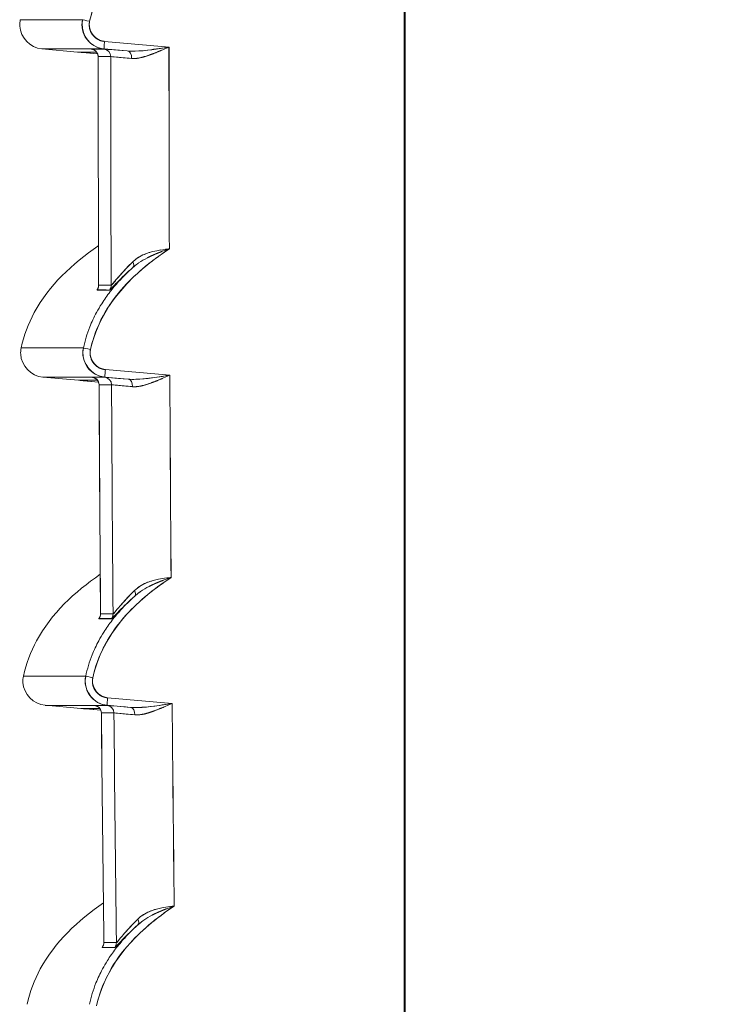
# Model space of a CAD drawing. Units: inches. Extents: x 819 to 2499, y 2 to 1190.
# Drawn here: x 1806 to 1830, y 471 to 503 of the extents above; entities that cross this region are included whole.
import ezdxf

# ---------------------------------------------------------------- set-up
doc = ezdxf.new("R2010")
doc.units = ezdxf.units.IN
doc.header["$MEASUREMENT"] = 0
doc.layers.add('Dimensions', color=7, linetype='Continuous', lineweight=15)
doc.styles.get("Standard").update_dxf_attribs({"font": 'romans.shx', "width": 0.8})
doc.dimstyles.new('SLDDIMSTYLE2', dxfattribs={"dimscale": 5, "dimtxt": 2.5, "dimasz": 3.302, "dimexe": 1, "dimexo": 1, "dimgap": 0.926042, "dimtad": 1, "dimdec": 0, "dimrnd": 1e-09, "dimzin": 12, "dimdsep": 46, "dimtxsty": 'Standard', "dimcen": 2, "dimadec": 0, "dimazin": 3, "dimtfac": 1, "dimtdec": 0, "dimtmove": 0, "dimatfit": 0, "dimfxl": 1, "dimfrac": 2, "dimtolj": 1, "dimtzin": 12, "dimarcsym": 0})

# ---------------------------------------------------------------- blocks, each defined once
blk = doc.blocks.new('*D10')
at = {"layer": 'Defpoints', "color": 0, "transparency": 16777216}
for p in [(1819.134, 605.373), (1942.168, 605.373), (1809.514, 401.333)]:
    blk.add_point(p, dxfattribs=at)
at = {"layer": 'Dimensions', "color": 0, "lineweight": -2, "transparency": 16777216}
for p, q in [((1824.134, 605.373), (1947.168, 605.373)), ((1942.168, 417.843), (1942.168, 588.863)), ((1814.514, 401.333), (1947.168, 401.333))]:
    blk.add_line(p, q, dxfattribs=at)
at = {"layer": 'Dimensions', "color": 0, "transparency": 16777216}
for points in [[(1939.416, 588.863), (1944.919, 588.863), (1942.168, 605.373)], [(1939.416, 417.843), (1944.919, 417.843), (1942.168, 401.333)]]:
    blk.add_solid(points, dxfattribs=at)
at = {"layer": 'Dimensions', "color": 0, "transparency": 16777216, "insert": (1931.288, 503.353), "char_height": 12.5, "attachment_point": 5, "rotation": 90}
blk.add_mtext('\\A1;204', dxfattribs=at)

msp = doc.modelspace()

# ---------------------------------------------------------------- linework, layer by layer
at = {"color": 7, "linetype": 'Continuous', "lineweight": 18, "extrusion": (0, 1, 0)}
for p, q in [((1819.134, 601.375), (1819.134, 405.2)), ((1819.134, 405.2), (1819.134, 601.375)), ((1819.163, 428.538), (1819.163, 578.168)), ((1819.163, 578.168), (1819.163, 428.538)), ((1811.355, 502.24), (1809.22, 502.427)), ((1811.355, 502.24), (1809.22, 502.427)), ((1808.332, 502.074), (1807.148, 502.178)), ((1808.332, 502.074), (1807.148, 502.178)), ((1808.332, 502.074), (1808.333, 502.074)), ((1808.332, 502.074), (1808.338, 502.073)), ((1808.332, 502.074), (1808.338, 502.073)), ((1808.961, 502.074), (1808.333, 502.074)), ((1808.485, 502.061), (1808.994, 502.016)), ((1808.485, 502.061), (1808.994, 502.016)), ((1808.529, 502.074), (1808.529, 502.057)), ((1808.529, 502.074), (1808.529, 502.057)), ((1808.529, 502.057), (1808.994, 502.016)), ((1808.994, 502.016), (1808.529, 502.057)), ((1809.207, 502.178), (1809.976, 502.11)), ((1809.207, 502.178), (1809.976, 502.11)), ((1808.361, 491.222), (1807.177, 491.325)), ((1808.361, 491.222), (1807.177, 491.325)), ((1809.236, 491.325), (1810.006, 491.258)), ((1809.236, 491.325), (1810.006, 491.258)), ((1811.383, 491.388), (1809.249, 491.575)), ((1811.383, 491.388), (1809.249, 491.575)), ((1808.361, 491.222), (1808.362, 491.222)), ((1808.361, 491.222), (1808.362, 491.222)), ((1808.361, 491.222), (1808.366, 491.221)), ((1808.361, 491.222), (1808.366, 491.221)), ((1808.991, 491.222), (1808.362, 491.222)), ((1808.514, 491.208), (1809.023, 491.164)), ((1808.514, 491.208), (1809.023, 491.164)), ((1808.558, 491.222), (1808.558, 491.205)), ((1808.558, 491.222), (1808.558, 491.205)), ((1808.558, 491.205), (1809.023, 491.164)), ((1809.023, 491.164), (1808.558, 491.205)), ((1809.042, 491.073), (1809.042, 491.073)), ((1811.459, 480.536), (1809.325, 480.723)), ((1811.459, 480.536), (1809.325, 480.723)), ((1808.437, 480.37), (1807.253, 480.474)), ((1808.437, 480.37), (1807.253, 480.474)), ((1808.437, 480.37), (1808.438, 480.37)), ((1808.437, 480.37), (1808.442, 480.369)), ((1808.437, 480.37), (1808.442, 480.369)), ((1809.068, 480.37), (1808.438, 480.37)), ((1808.59, 480.357), (1809.1, 480.312)), ((1808.59, 480.357), (1809.1, 480.312)), ((1808.634, 480.37), (1808.634, 480.353)), ((1808.634, 480.37), (1808.634, 480.353)), ((1809.1, 480.312), (1808.634, 480.353)), ((1808.634, 480.353), (1809.1, 480.312)), ((1809.312, 480.474), (1810.083, 480.406)), ((1809.312, 480.474), (1810.083, 480.406))]:
    msp.add_line(p, q, dxfattribs=at)
at = {"color": 7, "linetype": 'Continuous', "lineweight": 18, "extrusion": (0, 0, -1)}
for centre, major_axis, ratio, start_param, end_param in [((3177.531, 503.143), (1371.095, -0.001), 0, -3.141594, -3.086796), ((1808.736, 503.091), (-0.243, 0.053), 0.007406, -1.543028, -0.039196), ((1808.736, 503.091), (-0.243, 0.053), 0.007406, -1.543028, -0.039205), ((1809.229, 502.425), (-0.022, -0.247), 0.034767, 0.002963, 1.574819), ((4307.797, 502.311), (-2500.593, -0.139), 0, -0.039934, -0.035555), ((1808.764, 501.925), (0.158, -0.192), 0.994167, -2.369529, -0.87993), ((1809.178, 501.925), (0.156, -0.195), 0.994133, -2.383316, -0.893717), ((1809.955, 501.863), (0.019, 0.248), 0.652363, 0.008615, 1.526384), ((4301.335, 503.353), (0, 2491.499), 0.999391, -1.573922, -1.571243), ((4301.335, 503.353), (0, 2491.498), 0.999391, -1.573922, -1.571243), ((1811.421, 501.727), (-1.997, 0.196), 0.003897, 0.039561, 0.859002), ((1809.421, 501.863), (-0.02, -0.248), 0.706198, -1.820791, -1.819985), ((1809.821, 501.826), (-0.02, -0.248), 0.706198, -1.817358, -1.817255), ((1809.994, 495.137), (0.164, -0.189), 0.534888, -1.138024, -0.036977), ((1808.779, 494.363), (0, -0.25), 0.999368, -1.575119, -0.897914), ((4307.721, 492.35), (-2500.327, 1.857), 0.000001, 0.035556, 0.039936), ((4306.116, 494.205), (-2498.721, 0.004), 0.000027, -0.039938, -0.035555), ((1809.192, 494.362), (0, -0.25), 0.999203, -1.575136, -0.898001), ((3177.482, 492.291), (1371.017, -0.001), 0, -3.141594, -3.086794), ((1808.765, 492.239), (-0.243, 0.053), 0.007406, -1.543028, -0.039197), ((1808.765, 492.239), (-0.243, 0.053), 0.007406, -1.543028, -0.039205), ((4307.797, 491.457), (-2500.563, -0.136), 0, -0.039935, -0.035555), ((1808.794, 491.073), (0.159, -0.192), 0.994205, -2.367716, -0.882507), ((1809.207, 491.073), (0.156, -0.194), 0.994172, -2.381607, -0.896398), ((1809.257, 491.573), (-0.022, -0.247), 0.034767, 0.002963, 1.574819), ((4301.335, 503.353), (0, 2491.498), 0.999391, -1.578282, -1.575599), ((4301.335, 503.353), (0, 2491.499), 0.999391, -1.578282, -1.575599), ((4307.923, 503.353), (-19.857, 2498.831), 1, -1.570796, -1.567764), ((1811.452, 490.875), (-1.998, 0.198), 0.003876, 0.039544, 0.858998), ((1809.451, 491.01), (-0.02, -0.248), 0.706066, -1.824905, -1.824066), ((1809.985, 491.011), (0.019, 0.248), 0.652237, 0.008597, 1.523611), ((1809.85, 490.974), (-0.02, -0.248), 0.706066, -1.820546, -1.820437), ((1810.053, 484.27), (0.165, -0.188), 0.535282, -1.138772, -0.03685), ((1808.841, 483.494), (0, -0.25), 0.999368, -1.579428, -0.901574), ((1809.255, 483.494), (0, -0.25), 0.999203, -1.579446, -0.901658), ((4307.716, 481.57), (-2500.26, 1.77), 0.000001, 0.035557, 0.039938), ((4306.192, 483.338), (-2498.734, 0.004), 0.000026, -0.039939, -0.035556), ((3177.348, 481.439), (1370.808, -0.001), 0, -3.141594, -3.086788), ((1808.841, 481.387), (-0.243, 0.053), 0.007406, -1.543028, -0.039198), ((1808.841, 481.387), (-0.243, 0.053), 0.007406, -1.543028, -0.039207), ((1809.333, 480.721), (-0.022, -0.247), 0.034767, 0.002963, 1.574819), ((4301.335, 503.353), (0, 2491.498), 0.999391, -1.582643, -1.579954), ((4301.335, 503.353), (0, 2491.499), 0.999391, -1.582643, -1.579954), ((4307.798, 480.598), (-2500.488, -0.13), 0, -0.039938, -0.035557), ((1808.871, 480.221), (0.159, -0.192), 0.994243, -2.365907, -0.885089), ((4307.923, 503.353), (-9.083, 2498.894), 1, -1.579457, -1.576418), ((1809.284, 480.221), (0.156, -0.194), 0.994211, -2.379906, -0.899088), ((1811.53, 480.023), (-1.999, 0.199), 0.003855, 0.039528, 0.858996), ((1809.528, 480.158), (-0.02, -0.248), 0.705928, -1.829047, -1.828175), ((1810.063, 480.159), (0.019, 0.248), 0.652103, 0.00858, 1.520839), ((1809.926, 480.122), (-0.02, -0.248), 0.705928, -1.823769, -1.823653), ((1810.16, 473.403), (0.165, -0.188), 0.535675, -1.139523, -0.036735), ((1808.951, 472.626), (0, -0.25), 0.999368, -1.583715, -0.905197), ((4307.716, 470.845), (-2500.149, 1.627), 0.000001, 0.035559, 0.039941), ((4306.315, 472.47), (-2498.746, 0.003), 0.000024, -0.039943, -0.035558), ((1809.365, 472.625), (0, -0.25), 0.999202, -1.583732, -0.905276)]:
    msp.add_ellipse(centre, major_axis=major_axis, ratio=ratio, start_param=start_param, end_param=end_param, dxfattribs=at)
at = {"color": 7, "linetype": 'Continuous', "lineweight": 18}
for centre, major_axis, ratio, start_param, end_param in [((1809.229, 502.425), (-0.022, -0.247), 0.034767, -1.574819, -0.002962), ((3176.066, 502.177), (-1368.917, 0), 0, -0.054852, 0.000001), ((1811.017, 501.977), (2.234, -0.195), 0.003091, -3.177127, -3.009119), ((1811.027, 501.977), (2.244, -0.196), 0.003086, -3.176932, -3.009417), ((4306.086, 502.173), (-2498.881, 0), 0.000002, -0.039936, -0.035554), ((1808.764, 501.925), (-0.158, 0.192), 0.994167, -2.261663, -0.772064), ((1811.431, 501.977), (-2.235, 0.195), 0.003478, -0.861393, -0.039562), ((1811.442, 501.976), (2.247, -0.196), 0.003472, 2.28253, 3.101953), ((1809.178, 501.925), (-0.156, 0.195), 0.994133, -2.247876, -0.758277), ((1809.955, 501.863), (-0.019, -0.248), 0.652363, -4.667976, -3.150207), ((4307.915, 497.761), (-2500.483, 4.16), 0.000065, -0.039934, -0.035555), ((4301.399, 503.353), (0, -2493.493), 0.999391, -1.570223, -1.567191), ((1809.421, 501.863), (0.02, 0.248), 0.706198, -1.321608, -1.320803), ((1809.821, 501.826), (0.02, 0.248), 0.706198, -1.324337, -1.324235), ((1809.994, 495.137), (0.164, -0.189), 0.534888, 0.036991, 1.138024), ((1808.779, 494.363), (0, 0.25), 0.999368, -2.243678, -1.566473), ((4307.788, 492.423), (-2500.34, 1.942), 0.000001, -0.039935, -0.035555), ((1809.192, 494.362), (0, 0.25), 0.999203, -2.243591, -1.566456), ((3176.015, 491.325), (-1368.838, 0), 0, -0.054855, 0.000001), ((1811.057, 491.124), (2.244, -0.196), 0.003085, -3.17692, -3.009447), ((4306.115, 491.321), (-2498.88, 0), 0.000002, -0.039937, -0.035554), ((1808.794, 491.073), (-0.159, 0.192), 0.994205, -2.259086, -0.773877), ((1811.462, 491.125), (-2.236, 0.195), 0.003477, -0.861375, -0.039544), ((1811.473, 491.124), (2.247, -0.196), 0.003471, 2.282532, 3.101967), ((1809.207, 491.073), (-0.156, 0.194), 0.994172, -2.245195, -0.759986), ((1809.257, 491.573), (-0.022, -0.247), 0.034767, -1.574819, -0.002962), ((4301.399, 503.353), (0, -2493.493), 0.999391, -1.565871, -1.562833), ((1809.451, 491.01), (0.02, 0.248), 0.706066, -1.317528, -1.316689), ((1809.985, 491.011), (-0.019, -0.248), 0.652236, -4.665203, -3.15019), ((1809.85, 490.974), (0.02, 0.248), 0.706066, -1.321156, -1.321047), ((1810.053, 484.27), (0.165, -0.188), 0.535282, 0.036863, 1.138772), ((1808.841, 483.494), (0, 0.25), 0.999368, -2.240018, -1.562164), ((4307.781, 481.646), (-2500.27, 1.851), 0.000001, -0.039937, -0.035556), ((1809.255, 483.494), (0, 0.25), 0.999203, -2.239935, -1.562146), ((1809.333, 480.721), (-0.022, -0.247), 0.034767, -1.574819, -0.002962), ((3175.883, 480.473), (-1368.63, 0), 0, -0.05486, 0.000001), ((1811.135, 480.272), (2.245, -0.196), 0.003084, -3.176909, -3.009479), ((4306.191, 480.469), (-2498.879, 0), 0.000002, -0.039939, -0.035555), ((1808.871, 480.221), (-0.159, 0.192), 0.994243, -2.256504, -0.775686), ((1811.54, 480.273), (-2.237, 0.195), 0.003475, -0.861358, -0.039526), ((1811.551, 480.272), (2.248, -0.196), 0.003469, 2.282532, 3.101981), ((1809.284, 480.221), (-0.156, 0.194), 0.994211, -2.242505, -0.761687), ((4301.399, 503.353), (0.001, -2493.492), 0.999391, -1.56152, -1.558475), ((1809.528, 480.158), (0.02, 0.248), 0.705928, -1.313419, -1.312547), ((1810.063, 480.159), (-0.019, -0.248), 0.652103, -4.662431, -3.150172), ((1809.926, 480.122), (0.02, 0.248), 0.705928, -1.31794, -1.317824), ((1810.16, 473.403), (0.165, -0.188), 0.535675, 0.036747, 1.139523), ((1808.951, 472.626), (0, 0.25), 0.999368, -2.236395, -1.557878), ((4307.775, 470.928), (-2500.155, 1.702), 0.000001, -0.03994, -0.035558), ((1809.365, 472.625), (0, 0.25), 0.999202, -2.236317, -1.55786)]:
    msp.add_ellipse(centre, major_axis=major_axis, ratio=ratio, start_param=start_param, end_param=end_param, dxfattribs=at)
for points, degree, knots in [([(1811.356, 506.43), (1810.801, 506.063), (1810.277, 505.652), (1809.837, 505.168), (1809.299, 504.577), (1808.898, 503.868), (1808.729, 503.091)], 3, [0, 0, 0, 0, 1.974453, 1.974453, 1.974453, 4.383179, 4.383179, 4.383179, 4.383179]), ([(1808.729, 503.091), (1808.957, 504.141), (1809.618, 505.05), (1810.448, 505.754), (1810.735, 505.998), (1811.04, 506.221), (1811.356, 506.43)], 3, [0, 0, 0, 0, 3.288529, 3.288529, 3.288529, 4.424764, 4.424764, 4.424764, 4.424764]), ([(1807.148, 502.178), (1806.768, 502.211), (1806.439, 502.552), (1806.419, 502.933), (1806.415, 503.004), (1806.421, 503.075), (1806.436, 503.144)], 3, [0, 0, 0, 0, 1.217205, 1.217205, 1.217205, 1.442306, 1.442306, 1.442306, 1.442306]), ([(1807.148, 502.178), (1806.768, 502.211), (1806.439, 502.552), (1806.419, 502.933), (1806.415, 503.004), (1806.421, 503.075), (1806.436, 503.144)], 3, [0, 0, 0, 0, 1.217205, 1.217205, 1.217205, 1.442306, 1.442306, 1.442306, 1.442306]), ([(1808.494, 503.144), (1808.413, 502.771), (1808.642, 502.356), (1808.999, 502.224), (1809.066, 502.199), (1809.136, 502.184), (1809.207, 502.178)], 3, [-3.2029, -3.2029, -3.2029, -3.2029, -2.165143, -2.165143, -2.165143, -1.971127, -1.971127, -1.971127, -1.971127]), ([(1808.494, 503.144), (1808.47, 503.033), (1808.47, 502.917), (1808.494, 502.806), (1808.518, 502.695), (1808.566, 502.59), (1808.633, 502.499), (1808.701, 502.408), (1808.787, 502.332), (1808.886, 502.276), (1808.984, 502.221), (1809.095, 502.187), (1809.207, 502.178)], 3, [0, 0, 0, 0, 0.342299, 0.342299, 0.342299, 0.684499, 0.684499, 0.684499, 1.026045, 1.026045, 1.026045, 1.368015, 1.368015, 1.368015, 1.368015]), ([(1809.22, 502.427), (1808.935, 502.452), (1808.697, 502.73), (1808.718, 503.016), (1808.72, 503.042), (1808.724, 503.067), (1808.729, 503.091)], 3, [0, 0, 0, 0, 0.932304, 0.932304, 0.932304, 1.014102, 1.014102, 1.014102, 1.014102]), ([(1808.529, 502.057), (1808.478, 502.061), (1808.427, 502.066), (1808.39, 502.069), (1808.354, 502.072), (1808.333, 502.074), (1808.333, 502.074)], 3, [0, 0, 0, 0, 0.1595643, 0.1595643, 0.1595643, 0.3190799, 0.3190799, 0.3190799, 0.3190799]), ([(1809.011, 501.924), (1809.011, 501.951), (1809.007, 501.978), (1808.99, 502.029), (1808.977, 502.053), (1808.945, 502.095), (1808.925, 502.114), (1808.893, 502.136), (1808.882, 502.143), (1808.861, 502.153), (1808.851, 502.157), (1808.836, 502.162), (1808.831, 502.164), (1808.822, 502.166), (1808.818, 502.167), (1808.811, 502.168), (1808.809, 502.169), (1808.805, 502.17), (1808.803, 502.17), (1808.8, 502.17), (1808.799, 502.17), (1808.799, 502.17)], 3, [0, 0, 0, 0, 0.00319696, 0.00319696, 0.00632799, 0.00632799, 0.00946504, 0.00946504, 0.01098585, 0.01098585, 0.01228675, 0.01228675, 0.01302087, 0.01302087, 0.01385428, 0.01385428, 0.01461095, 0.01461095, 0.01577758, 0.01577758, 0.01791956, 0.01791956, 0.01791956, 0.01791956]), ([(1809.011, 501.924), (1809.011, 501.951), (1809.007, 501.978), (1808.997, 502.008), (1808.995, 502.012), (1808.994, 502.016)], 3, [0, 0, 0, 0, 0.00319696, 0.00319696, 0.003713745, 0.003713745, 0.003713745, 0.003713745]), ([(1811.355, 502.24), (1811.216, 502.18), (1811.078, 502.12), (1810.942, 502.064), (1810.865, 502.033), (1810.788, 502.004), (1810.712, 501.977), (1810.61, 501.941), (1810.505, 501.907), (1810.404, 501.886), (1810.303, 501.864), (1810.206, 501.853), (1810.117, 501.861)], 3, [0, 0, 0, 0, 0.465201, 0.465201, 0.465201, 0.727534, 0.727534, 0.727534, 1.077364, 1.077364, 1.077364, 1.424839, 1.424839, 1.424839, 1.424839]), ([(1810.259, 502.106), (1810.385, 502.112), (1810.522, 502.125), (1810.658, 502.141), (1810.907, 502.171), (1811.157, 502.21), (1811.355, 502.24)], 3, [0.320249, 0.320249, 0.320249, 0.320249, 0.715136, 0.715136, 0.715136, 1.430765, 1.430765, 1.430765, 1.430765]), ([(1810.117, 501.861), (1809.911, 501.881), (1809.742, 501.897), (1809.623, 501.907), (1809.504, 501.918), (1809.437, 501.924), (1809.426, 501.924)], 3, [0, 0, 0, 0, 0.825244, 0.825244, 0.825244, 1.650237, 1.650237, 1.650237, 1.650237]), ([(1809.023, 495.672), (1809.015, 495.667), (1809.007, 495.662), (1809, 495.656), (1808.157, 495.073), (1807.382, 494.362), (1806.897, 493.46), (1806.7, 493.095), (1806.553, 492.701), (1806.465, 492.292)], 3, [0.512912, 0.512912, 0.512912, 0.512912, 0.540957, 0.540957, 0.540957, 3.627595, 3.627595, 3.627595, 4.880553, 4.880553, 4.880553, 4.880553]), ([(1809.023, 495.672), (1809.015, 495.667), (1809.007, 495.662), (1809, 495.656), (1808.157, 495.073), (1807.382, 494.362), (1806.897, 493.46), (1806.7, 493.095), (1806.553, 492.701), (1806.465, 492.292)], 3, [0.512912, 0.512912, 0.512912, 0.512912, 0.540957, 0.540957, 0.540957, 3.627595, 3.627595, 3.627595, 4.880553, 4.880553, 4.880553, 4.880553]), ([(1808.758, 492.239), (1808.986, 493.289), (1809.646, 494.198), (1810.476, 494.902), (1810.757, 495.14), (1811.056, 495.36), (1811.367, 495.566)], 3, [0, 0, 0, 0, 3.286823, 3.286823, 3.286823, 4.401808, 4.401808, 4.401808, 4.401808]), ([(1811.367, 495.566), (1810.818, 495.201), (1810.301, 494.794), (1809.865, 494.316), (1809.328, 493.725), (1808.927, 493.016), (1808.758, 492.239)], 3, [0, 0, 0, 0, 1.952285, 1.952285, 1.952285, 4.360794, 4.360794, 4.360794, 4.360794]), ([(1810.266, 495.233), (1810.336, 495.284), (1810.41, 495.328), (1810.49, 495.364), (1810.554, 495.394), (1810.623, 495.419), (1810.693, 495.441), (1810.708, 495.446), (1810.722, 495.45), (1810.737, 495.454)], 3, [0.1671422, 0.1671422, 0.1671422, 0.1671422, 0.4622134, 0.4622134, 0.4622134, 0.703238, 0.703238, 0.703238, 0.7525628, 0.7525628, 0.7525628, 0.7525628]), ([(1810.664, 495.283), (1810.686, 495.294), (1810.707, 495.305), (1810.729, 495.315), (1810.813, 495.355), (1810.898, 495.392), (1810.985, 495.427)], 3, [0.6261348, 0.6261348, 0.6261348, 0.6261348, 0.6999267, 0.6999267, 0.6999267, 0.9855132, 0.9855132, 0.9855132, 0.9855132]), ([(1810.16, 494.95), (1809.97, 494.785), (1809.788, 494.61), (1809.649, 494.468), (1809.51, 494.326), (1809.403, 494.206), (1809.387, 494.206)], 3, [0.002825, 0.002825, 0.002825, 0.002825, 1.031523, 1.031523, 1.031523, 2.058422, 2.058422, 2.058422, 2.058422]), ([(1809.409, 494.152), (1809.498, 494.265), (1809.592, 494.377), (1809.689, 494.484), (1809.838, 494.648), (1809.997, 494.803), (1810.161, 494.951)], 3, [2.083633, 2.083633, 2.083633, 2.083633, 2.521911, 2.521911, 2.521911, 3.192815, 3.192815, 3.192815, 3.192815]), ([(1809.442, 494.363), (1809.449, 494.363), (1809.486, 494.405), (1809.542, 494.471), (1809.578, 494.513), (1809.621, 494.564), (1809.669, 494.62), (1809.729, 494.689), (1809.804, 494.774), (1809.888, 494.865), (1809.972, 494.955), (1810.065, 495.05), (1810.154, 495.137)], 3, [0, 0, 0, 0, 0.594592, 0.594592, 0.594592, 0.967347, 0.967347, 0.967347, 1.428672, 1.428672, 1.428672, 1.88889, 1.88889, 1.88889, 1.88889]), ([(1810.154, 495.137), (1810.031, 495.017), (1809.916, 494.898), (1809.81, 494.783), (1809.639, 494.586), (1809.516, 494.44), (1809.474, 494.389), (1809.448, 494.363), (1809.442, 494.363)], 5, [11.018221, 11.018221, 11.018221, 11.018221, 11.018221, 11.018221, 12.640971, 12.640971, 12.640971, 13.929266, 13.929266, 13.929266, 13.929266, 13.929266, 13.929266]), ([(1809.003, 494.259), (1809.003, 494.259), (1809.003, 494.26), (1809.005, 494.264), (1809.008, 494.27), (1809.015, 494.287), (1809.017, 494.293), (1809.021, 494.311), (1809.024, 494.324), (1809.027, 494.347), (1809.027, 494.356), (1809.027, 494.365)], 3, [0.067173085, 0.067173085, 0.067173085, 0.067173085, 0.069083155, 0.069083155, 0.072203797, 0.072203797, 0.073475506, 0.073475506, 0.075404923, 0.075404923, 0.076584475, 0.076584475, 0.076584475, 0.076584475]), ([(1809.028, 494.363), (1809.096, 494.363), (1809.169, 494.363), (1809.249, 494.363), (1809.309, 494.363), (1809.373, 494.363), (1809.442, 494.363)], 3, [0, 0, 0, 0, 6.273115, 6.273115, 6.273115, 10.94834, 10.94834, 10.94834, 10.94834]), ([(1808.733, 492.983), (1808.798, 493.146), (1808.873, 493.306), (1808.956, 493.46), (1809.01, 493.56), (1809.067, 493.658), (1809.128, 493.754), (1809.216, 493.891), (1809.31, 494.024), (1809.41, 494.153)], 3, [0.723342, 0.723342, 0.723342, 0.723342, 1.252545, 1.252545, 1.252545, 1.595196, 1.595196, 1.595196, 2.086263, 2.086263, 2.086263, 2.086263]), ([(1807.177, 491.325), (1806.796, 491.359), (1806.467, 491.7), (1806.448, 492.081), (1806.444, 492.152), (1806.45, 492.223), (1806.465, 492.292)], 3, [0, 0, 0, 0, 1.217205, 1.217205, 1.217205, 1.442306, 1.442306, 1.442306, 1.442306]), ([(1807.177, 491.325), (1806.796, 491.359), (1806.467, 491.7), (1806.448, 492.081), (1806.444, 492.152), (1806.45, 492.223), (1806.465, 492.292)], 3, [0, 0, 0, 0, 1.217205, 1.217205, 1.217205, 1.442306, 1.442306, 1.442306, 1.442306]), ([(1808.523, 492.292), (1808.442, 491.919), (1808.671, 491.504), (1809.028, 491.372), (1809.095, 491.347), (1809.165, 491.332), (1809.236, 491.325)], 3, [-3.2029, -3.2029, -3.2029, -3.2029, -2.165143, -2.165143, -2.165143, -1.971127, -1.971127, -1.971127, -1.971127]), ([(1808.523, 492.292), (1808.498, 492.181), (1808.499, 492.065), (1808.523, 491.954), (1808.547, 491.843), (1808.595, 491.738), (1808.662, 491.647), (1808.73, 491.556), (1808.816, 491.479), (1808.915, 491.424), (1809.013, 491.369), (1809.123, 491.335), (1809.236, 491.325)], 3, [0, 0, 0, 0, 0.342299, 0.342299, 0.342299, 0.684499, 0.684499, 0.684499, 1.026045, 1.026045, 1.026045, 1.368015, 1.368015, 1.368015, 1.368015]), ([(1809.249, 491.575), (1808.964, 491.599), (1808.726, 491.878), (1808.747, 492.164), (1808.749, 492.189), (1808.753, 492.214), (1808.758, 492.239)], 3, [0, 0, 0, 0, 0.932304, 0.932304, 0.932304, 1.014102, 1.014102, 1.014102, 1.014102]), ([(1809.041, 491.073), (1809.041, 491.1), (1809.036, 491.127), (1809.019, 491.178), (1809.006, 491.202), (1808.974, 491.244), (1808.954, 491.263), (1808.922, 491.285), (1808.911, 491.291), (1808.89, 491.301), (1808.88, 491.305), (1808.866, 491.31), (1808.861, 491.311), (1808.851, 491.314), (1808.847, 491.315), (1808.841, 491.316), (1808.839, 491.317), (1808.835, 491.317), (1808.833, 491.318), (1808.83, 491.318), (1808.829, 491.318), (1808.829, 491.318)], 3, [0, 0, 0, 0, 0.00319698, 0.00319698, 0.00632805, 0.00632805, 0.00946502, 0.00946502, 0.01098409, 0.01098409, 0.01227292, 0.01227292, 0.01299261, 0.01299261, 0.01381775, 0.01381775, 0.01457621, 0.01457621, 0.01574835, 0.01574835, 0.01787591, 0.01787591, 0.01787591, 0.01787591]), ([(1811.383, 491.388), (1811.244, 491.328), (1811.106, 491.267), (1810.969, 491.212), (1810.893, 491.181), (1810.817, 491.151), (1810.741, 491.125), (1810.64, 491.089), (1810.535, 491.056), (1810.433, 491.034), (1810.333, 491.012), (1810.236, 491.001), (1810.147, 491.01)], 3, [0, 0, 0, 0, 0.466348, 0.466348, 0.466348, 0.726581, 0.726581, 0.726581, 1.076083, 1.076083, 1.076083, 1.423233, 1.423233, 1.423233, 1.423233]), ([(1810.288, 491.254), (1810.415, 491.26), (1810.551, 491.272), (1810.688, 491.289), (1810.936, 491.318), (1811.186, 491.358), (1811.383, 491.388)], 3, [0.319504, 0.319504, 0.319504, 0.319504, 0.714342, 0.714342, 0.714342, 1.429178, 1.429178, 1.429178, 1.429178]), ([(1808.558, 491.205), (1808.506, 491.209), (1808.455, 491.213), (1808.419, 491.217), (1808.383, 491.22), (1808.362, 491.222), (1808.362, 491.222)], 3, [0, 0, 0, 0, 0.1595643, 0.1595643, 0.1595643, 0.3190799, 0.3190799, 0.3190799, 0.3190799]), ([(1809.456, 491.073), (1809.366, 491.073), (1809.285, 491.073), (1809.211, 491.073), (1809.15, 491.073), (1809.095, 491.073), (1809.042, 491.073)], 3, [0, 0, 0, 0, 6.05054, 6.05054, 6.05054, 10.94883, 10.94883, 10.94883, 10.94883]), ([(1810.147, 491.01), (1809.941, 491.03), (1809.771, 491.045), (1809.653, 491.056), (1809.534, 491.067), (1809.467, 491.073), (1809.456, 491.073)], 3, [0, 0, 0, 0, 0.825338, 0.825338, 0.825338, 1.650424, 1.650424, 1.650424, 1.650424]), ([(1809.08, 484.807), (1809.078, 484.806), (1809.077, 484.806), (1809.076, 484.805), (1808.232, 484.221), (1807.458, 483.51), (1806.973, 482.608), (1806.776, 482.243), (1806.629, 481.849), (1806.54, 481.44)], 3, [0.517228, 0.517228, 0.517228, 0.517228, 0.522306, 0.522306, 0.522306, 3.608953, 3.608953, 3.608953, 4.861915, 4.861915, 4.861915, 4.861915]), ([(1809.08, 484.807), (1809.078, 484.806), (1809.077, 484.806), (1809.076, 484.805), (1808.232, 484.221), (1807.458, 483.51), (1806.973, 482.608), (1806.776, 482.243), (1806.629, 481.849), (1806.54, 481.44)], 3, [0.517228, 0.517228, 0.517228, 0.517228, 0.522306, 0.522306, 0.522306, 3.608953, 3.608953, 3.608953, 4.861915, 4.861915, 4.861915, 4.861915]), ([(1808.834, 481.387), (1809.062, 482.437), (1809.722, 483.345), (1810.551, 484.049), (1810.827, 484.283), (1811.12, 484.499), (1811.424, 484.702)], 3, [0, 0, 0, 0, 3.28514, 3.28514, 3.28514, 4.379051, 4.379051, 4.379051, 4.379051]), ([(1811.424, 484.702), (1810.883, 484.341), (1810.372, 483.937), (1809.941, 483.464), (1809.404, 482.873), (1809.003, 482.164), (1808.834, 481.387)], 3, [0, 0, 0, 0, 1.930306, 1.930306, 1.930306, 4.338601, 4.338601, 4.338601, 4.338601]), ([(1810.326, 484.367), (1810.395, 484.419), (1810.47, 484.462), (1810.549, 484.499), (1810.614, 484.529), (1810.681, 484.554), (1810.752, 484.576), (1810.766, 484.581), (1810.781, 484.585), (1810.795, 484.589)], 3, [0.1671881, 0.1671881, 0.1671881, 0.1671881, 0.4633778, 0.4633778, 0.4633778, 0.7027092, 0.7027092, 0.7027092, 0.752265, 0.752265, 0.752265, 0.752265]), ([(1810.723, 484.418), (1810.744, 484.429), (1810.766, 484.44), (1810.788, 484.45), (1810.871, 484.49), (1810.956, 484.527), (1811.043, 484.562)], 3, [0.6255799, 0.6255799, 0.6255799, 0.6255799, 0.699387, 0.699387, 0.699387, 0.9844481, 0.9844481, 0.9844481, 0.9844481]), ([(1809.504, 483.496), (1809.512, 483.496), (1809.548, 483.538), (1809.605, 483.604), (1809.64, 483.646), (1809.683, 483.697), (1809.731, 483.753), (1809.791, 483.822), (1809.865, 483.908), (1809.949, 483.998), (1810.032, 484.089), (1810.125, 484.184), (1810.214, 484.271)], 3, [0, 0, 0, 0, 0.594629, 0.594629, 0.594629, 0.967037, 0.967037, 0.967037, 1.428094, 1.428094, 1.428094, 1.887996, 1.887996, 1.887996, 1.887996]), ([(1810.214, 484.271), (1810.091, 484.151), (1809.977, 484.032), (1809.871, 483.917), (1809.701, 483.72), (1809.579, 483.573), (1809.536, 483.522), (1809.511, 483.496), (1809.504, 483.496)], 5, [11.004342, 11.004342, 11.004342, 11.004342, 11.004342, 11.004342, 12.625026, 12.625026, 12.625026, 13.913929, 13.913929, 13.913929, 13.913929, 13.913929, 13.913929]), ([(1810.22, 484.084), (1810.03, 483.918), (1809.849, 483.743), (1809.711, 483.6), (1809.573, 483.458), (1809.466, 483.339), (1809.45, 483.339)], 3, [0.002665, 0.002665, 0.002665, 0.002665, 1.03098, 1.03098, 1.03098, 2.057499, 2.057499, 2.057499, 2.057499]), ([(1809.474, 483.286), (1809.567, 483.404), (1809.664, 483.52), (1809.765, 483.632), (1809.91, 483.791), (1810.062, 483.941), (1810.221, 484.085)], 3, [2.065868, 2.065868, 2.065868, 2.065868, 2.522058, 2.522058, 2.522058, 3.17142, 3.17142, 3.17142, 3.17142]), ([(1809.066, 483.392), (1809.066, 483.392), (1809.066, 483.393), (1809.068, 483.397), (1809.071, 483.403), (1809.078, 483.42), (1809.08, 483.426), (1809.084, 483.443), (1809.087, 483.457), (1809.089, 483.48), (1809.09, 483.489), (1809.09, 483.498)], 3, [0.067135071, 0.067135071, 0.067135071, 0.067135071, 0.069048159, 0.069048159, 0.072172408, 0.072172408, 0.073446167, 0.073446167, 0.075372914, 0.075372914, 0.076555252, 0.076555252, 0.076555252, 0.076555252]), ([(1809.091, 483.496), (1809.145, 483.496), (1809.203, 483.496), (1809.266, 483.496), (1809.33, 483.496), (1809.399, 483.496), (1809.474, 483.496), (1809.484, 483.496), (1809.494, 483.496), (1809.504, 483.496)], 3, [0, 0, 0, 0, 5.087302, 5.087302, 5.087302, 10.250668, 10.250668, 10.250668, 10.950536, 10.950536, 10.950536, 10.950536]), ([(1808.812, 482.138), (1808.876, 482.299), (1808.95, 482.456), (1809.032, 482.608), (1809.084, 482.705), (1809.14, 482.8), (1809.199, 482.893), (1809.284, 483.029), (1809.377, 483.16), (1809.475, 483.287)], 3, [0.731292, 0.731292, 0.731292, 0.731292, 1.252499, 1.252499, 1.252499, 1.584411, 1.584411, 1.584411, 2.068237, 2.068237, 2.068237, 2.068237]), ([(1807.253, 480.474), (1806.872, 480.507), (1806.543, 480.848), (1806.523, 481.229), (1806.52, 481.3), (1806.525, 481.371), (1806.54, 481.44)], 3, [0, 0, 0, 0, 1.217205, 1.217205, 1.217205, 1.442306, 1.442306, 1.442306, 1.442306]), ([(1807.253, 480.474), (1806.872, 480.507), (1806.543, 480.848), (1806.523, 481.229), (1806.52, 481.3), (1806.525, 481.371), (1806.54, 481.44)], 3, [0, 0, 0, 0, 1.217205, 1.217205, 1.217205, 1.442306, 1.442306, 1.442306, 1.442306]), ([(1808.599, 481.44), (1808.518, 481.067), (1808.747, 480.652), (1809.104, 480.52), (1809.171, 480.495), (1809.241, 480.48), (1809.312, 480.474)], 3, [-3.2029, -3.2029, -3.2029, -3.2029, -2.165144, -2.165144, -2.165144, -1.971127, -1.971127, -1.971127, -1.971127]), ([(1808.599, 481.44), (1808.574, 481.329), (1808.575, 481.213), (1808.599, 481.102), (1808.623, 480.991), (1808.67, 480.886), (1808.738, 480.795), (1808.806, 480.704), (1808.892, 480.628), (1808.991, 480.572), (1809.089, 480.517), (1809.199, 480.483), (1809.312, 480.474)], 3, [0, 0, 0, 0, 0.342299, 0.342299, 0.342299, 0.684499, 0.684499, 0.684499, 1.026045, 1.026045, 1.026045, 1.368015, 1.368015, 1.368015, 1.368015]), ([(1809.325, 480.723), (1809.04, 480.748), (1808.802, 481.026), (1808.823, 481.312), (1808.825, 481.338), (1808.829, 481.363), (1808.834, 481.387)], 3, [0, 0, 0, 0, 0.932304, 0.932304, 0.932304, 1.014102, 1.014102, 1.014102, 1.014102]), ([(1811.459, 480.536), (1811.319, 480.476), (1811.181, 480.415), (1811.044, 480.359), (1810.968, 480.329), (1810.893, 480.3), (1810.818, 480.273), (1810.716, 480.237), (1810.612, 480.204), (1810.51, 480.182), (1810.41, 480.161), (1810.313, 480.15), (1810.225, 480.159)], 3, [0, 0, 0, 0, 0.467531, 0.467531, 0.467531, 0.725642, 0.725642, 0.725642, 1.074822, 1.074822, 1.074822, 1.421651, 1.421651, 1.421651, 1.421651]), ([(1810.365, 480.402), (1810.491, 480.408), (1810.627, 480.42), (1810.764, 480.437), (1811.012, 480.466), (1811.261, 480.506), (1811.459, 480.536)], 3, [0.318763, 0.318763, 0.318763, 0.318763, 0.713561, 0.713561, 0.713561, 1.427615, 1.427615, 1.427615, 1.427615]), ([(1808.634, 480.353), (1808.582, 480.357), (1808.531, 480.362), (1808.495, 480.365), (1808.459, 480.368), (1808.437, 480.37), (1808.438, 480.37)], 3, [0, 0, 0, 0, 0.1595642, 0.1595642, 0.1595642, 0.3190798, 0.3190798, 0.3190798, 0.3190798]), ([(1809.118, 480.222), (1809.118, 480.249), (1809.113, 480.276), (1809.095, 480.327), (1809.082, 480.351), (1809.05, 480.393), (1809.03, 480.411), (1808.998, 480.433), (1808.987, 480.44), (1808.966, 480.45), (1808.956, 480.453), (1808.942, 480.458), (1808.937, 480.46), (1808.928, 480.462), (1808.924, 480.463), (1808.918, 480.464), (1808.916, 480.465), (1808.911, 480.465), (1808.91, 480.466), (1808.907, 480.466), (1808.906, 480.466), (1808.906, 480.466)], 3, [0, 0, 0, 0, 0.003197, 0.003197, 0.00632812, 0.00632812, 0.009465, 0.009465, 0.01098225, 0.01098225, 0.01225862, 0.01225862, 0.01296416, 0.01296416, 0.01378144, 0.01378144, 0.01454179, 0.01454179, 0.0157197, 0.0157197, 0.01783219, 0.01783219, 0.01783219, 0.01783219]), ([(1809.533, 480.222), (1809.462, 480.222), (1809.396, 480.222), (1809.335, 480.222), (1809.273, 480.222), (1809.215, 480.222), (1809.162, 480.222), (1809.147, 480.222), (1809.133, 480.222), (1809.119, 480.222)], 3, [0, 0, 0, 0, 4.799928, 4.799928, 4.799928, 9.640851, 9.640851, 9.640851, 10.951521, 10.951521, 10.951521, 10.951521]), ([(1810.225, 480.159), (1810.018, 480.178), (1809.849, 480.194), (1809.73, 480.205), (1809.611, 480.216), (1809.544, 480.222), (1809.533, 480.222)], 3, [0, 0, 0, 0, 0.825437, 0.825437, 0.825437, 1.650622, 1.650622, 1.650622, 1.650622]), ([(1809.184, 473.942), (1808.347, 473.36), (1807.578, 472.652), (1807.096, 471.756), (1806.899, 471.391), (1806.752, 470.997), (1806.663, 470.588)], 3, [0.521558, 0.521558, 0.521558, 0.521558, 3.590462, 3.590462, 3.590462, 4.843428, 4.843428, 4.843428, 4.843428]), ([(1809.184, 473.942), (1808.347, 473.36), (1807.578, 472.652), (1807.096, 471.756), (1806.899, 471.391), (1806.752, 470.997), (1806.663, 470.588)], 3, [0.521558, 0.521558, 0.521558, 0.521558, 3.590462, 3.590462, 3.590462, 4.843428, 4.843428, 4.843428, 4.843428]), ([(1808.957, 470.535), (1809.185, 471.584), (1809.844, 472.492), (1810.673, 473.196), (1810.944, 473.426), (1811.231, 473.638), (1811.529, 473.838)], 3, [0, 0, 0, 0, 3.28348, 3.28348, 3.28348, 4.356489, 4.356489, 4.356489, 4.356489]), ([(1811.529, 473.838), (1810.995, 473.479), (1810.491, 473.08), (1810.065, 472.612), (1809.527, 472.021), (1809.126, 471.312), (1808.957, 470.535)], 3, [0, 0, 0, 0, 1.908515, 1.908515, 1.908515, 4.316598, 4.316598, 4.316598, 4.316598]), ([(1810.432, 473.501), (1810.502, 473.553), (1810.577, 473.597), (1810.657, 473.634), (1810.721, 473.664), (1810.788, 473.689), (1810.857, 473.711), (1810.872, 473.715), (1810.886, 473.72), (1810.901, 473.724)], 3, [0.1672187, 0.1672187, 0.1672187, 0.1672187, 0.4645742, 0.4645742, 0.4645742, 0.7019267, 0.7019267, 0.7019267, 0.751967, 0.751967, 0.751967, 0.751967]), ([(1810.829, 473.553), (1810.851, 473.564), (1810.872, 473.574), (1810.894, 473.585), (1810.977, 473.625), (1811.062, 473.662), (1811.148, 473.697)], 3, [0.6249655, 0.6249655, 0.6249655, 0.6249655, 0.6987432, 0.6987432, 0.6987432, 0.983459, 0.983459, 0.983459, 0.983459]), ([(1809.615, 472.628), (1809.622, 472.628), (1809.658, 472.67), (1809.714, 472.737), (1809.749, 472.778), (1809.792, 472.829), (1809.84, 472.886), (1809.899, 472.955), (1809.973, 473.041), (1810.057, 473.132), (1810.14, 473.222), (1810.232, 473.318), (1810.321, 473.405)], 3, [0, 0, 0, 0, 0.594653, 0.594653, 0.594653, 0.96668, 0.96668, 0.96668, 1.427469, 1.427469, 1.427469, 1.887097, 1.887097, 1.887097, 1.887097]), ([(1810.321, 473.405), (1810.199, 473.285), (1810.085, 473.165), (1809.98, 473.05), (1809.81, 472.853), (1809.689, 472.706), (1809.646, 472.654), (1809.621, 472.628), (1809.615, 472.628)], 5, [10.990602, 10.990602, 10.990602, 10.990602, 10.990602, 10.990602, 12.609205, 12.609205, 12.609205, 13.898728, 13.898728, 13.898728, 13.898728, 13.898728, 13.898728]), ([(1810.327, 473.217), (1810.138, 473.051), (1809.958, 472.876), (1809.821, 472.733), (1809.683, 472.591), (1809.577, 472.471), (1809.561, 472.471)], 3, [0.002515, 0.002515, 0.002515, 0.002515, 1.030436, 1.030436, 1.030436, 2.056577, 2.056577, 2.056577, 2.056577]), ([(1809.587, 472.42), (1809.683, 472.544), (1809.783, 472.664), (1809.888, 472.78), (1810.028, 472.933), (1810.175, 473.079), (1810.329, 473.219)], 3, [2.04911, 2.04911, 2.04911, 2.04911, 2.522204, 2.522204, 2.522204, 3.150201, 3.150201, 3.150201, 3.150201]), ([(1808.938, 471.293), (1809.002, 471.452), (1809.074, 471.606), (1809.155, 471.756), (1809.206, 471.85), (1809.259, 471.942), (1809.316, 472.032), (1809.4, 472.166), (1809.491, 472.296), (1809.588, 472.421)], 3, [0.738914, 0.738914, 0.738914, 0.738914, 1.252454, 1.252454, 1.252454, 1.573717, 1.573717, 1.573717, 2.051229, 2.051229, 2.051229, 2.051229]), ([(1809.176, 472.524), (1809.176, 472.524), (1809.177, 472.525), (1809.179, 472.53), (1809.182, 472.535), (1809.188, 472.552), (1809.19, 472.558), (1809.195, 472.576), (1809.197, 472.589), (1809.2, 472.612), (1809.2, 472.621), (1809.2, 472.63)], 3, [0.067096972, 0.067096972, 0.067096972, 0.067096972, 0.069013096, 0.069013096, 0.07214099, 0.07214099, 0.073416795, 0.073416795, 0.075340871, 0.075340871, 0.076526125, 0.076526125, 0.076526125, 0.076526125]), ([(1809.201, 472.629), (1809.251, 472.629), (1809.303, 472.629), (1809.359, 472.629), (1809.416, 472.629), (1809.475, 472.629), (1809.54, 472.629), (1809.564, 472.628), (1809.589, 472.628), (1809.615, 472.628)], 3, [0, 0, 0, 0, 4.620967, 4.620967, 4.620967, 9.216772, 9.216772, 9.216772, 10.954385, 10.954385, 10.954385, 10.954385])]:
    msp.add_open_spline(points, degree=degree, knots=knots, dxfattribs=at)
for points, degree in [([(1809.22, 502.427), (1809.034, 502.443), (1808.855, 502.538), (1808.728, 502.709), (1808.69, 502.908), (1808.729, 503.091)], 5), ([(1809.976, 502.11), (1810.051, 502.104), (1810.136, 502.103), (1810.226, 502.105)], 3), ([(1810.117, 501.861), (1810.35, 501.843), (1810.604, 501.927), (1810.861, 502.029), (1811.121, 502.139)], 4), ([(1811.355, 502.24), (1810.973, 502.18), (1810.588, 502.109), (1810.226, 502.105)], 3), ([(1811.202, 502.217), (1811.202, 502.217), (1811.202, 502.217), (1811.202, 502.217)], 3), ([(1811.203, 502.217), (1811.203, 502.217), (1811.203, 502.217), (1811.203, 502.217)], 3), ([(1811.207, 502.217), (1811.207, 502.218), (1811.207, 502.218), (1811.207, 502.218)], 3), ([(1811.286, 502.23), (1811.286, 502.23), (1811.286, 502.23), (1811.286, 502.23)], 3), ([(1809.027, 494.365), (1809.018, 496.885), (1809.013, 499.404), (1809.011, 501.924)], 3), ([(1811.082, 495.529), (1810.729, 495.471), (1810.392, 495.371), (1810.154, 495.137)], 3), ([(1811.082, 495.528), (1811.176, 495.543), (1811.271, 495.555), (1811.367, 495.566)], 3), ([(1811.107, 495.474), (1811.193, 495.506), (1811.28, 495.537), (1811.367, 495.566)], 3), ([(1811.367, 495.566), (1811.323, 495.561), (1811.28, 495.556), (1811.237, 495.551)], 3), ([(1811.298, 495.558), (1811.298, 495.558), (1811.298, 495.558), (1811.298, 495.558)], 3), ([(1810.351, 495.1), (1810.443, 495.162), (1810.539, 495.219), (1810.638, 495.27)], 3), ([(1810.638, 495.27), (1810.75, 495.328), (1810.867, 495.381), (1810.986, 495.429), (1811.107, 495.474)], 4), ([(1810.161, 494.951), (1810.211, 494.995), (1810.264, 495.037), (1810.318, 495.076)], 3), ([(1810.175, 494.964), (1810.217, 495), (1810.261, 495.035), (1810.305, 495.068), (1810.351, 495.1)], 4), ([(1808.974, 494.207), (1808.968, 494.207), (1808.981, 494.231), (1809.008, 494.27)], 3), ([(1808.983, 494.232), (1808.977, 494.222), (1808.973, 494.214), (1808.971, 494.209), (1808.972, 494.207), (1808.974, 494.207)], 5), ([(1809.027, 494.365), (1809.027, 494.364), (1809.028, 494.363), (1809.028, 494.363)], 3), ([(1809.028, 494.363), (1809.028, 494.363), (1809.027, 494.364), (1809.027, 494.365)], 3), ([(1808.523, 492.292), (1808.574, 492.528), (1808.645, 492.758), (1808.733, 492.983)], 3), ([(1809.015, 493.03), (1809.015, 493.03), (1809.015, 493.029), (1809.015, 493.029)], 3), ([(1809.015, 493.03), (1809.015, 493.029), (1809.015, 493.029), (1809.015, 493.029)], 3), ([(1809.249, 491.575), (1809.063, 491.591), (1808.884, 491.685), (1808.757, 491.856), (1808.718, 492.056), (1808.758, 492.239)], 5), ([(1808.814, 491.321), (1808.81, 491.321), (1808.816, 491.32), (1808.832, 491.318)], 3), ([(1810.147, 491.01), (1810.38, 490.991), (1810.634, 491.075), (1810.89, 491.177), (1811.15, 491.287)], 4), ([(1811.383, 491.388), (1811.001, 491.328), (1810.617, 491.257), (1810.256, 491.253)], 3), ([(1811.233, 491.365), (1811.233, 491.365), (1811.233, 491.365), (1811.233, 491.365)], 3), ([(1811.233, 491.365), (1811.233, 491.365), (1811.233, 491.365), (1811.233, 491.365)], 3), ([(1811.314, 491.378), (1811.314, 491.378), (1811.314, 491.377), (1811.314, 491.377)], 3), ([(1809.09, 483.498), (1809.07, 486.023), (1809.054, 488.548), (1809.041, 491.073)], 3), ([(1810.006, 491.258), (1810.081, 491.252), (1810.166, 491.251), (1810.256, 491.253)], 3), ([(1811.14, 484.664), (1810.787, 484.606), (1810.451, 484.506), (1810.214, 484.271)], 3), ([(1810.697, 484.405), (1810.809, 484.463), (1810.925, 484.516), (1811.044, 484.564), (1811.165, 484.609)], 4), ([(1811.139, 484.664), (1811.233, 484.679), (1811.329, 484.691), (1811.424, 484.702)], 3), ([(1811.165, 484.609), (1811.251, 484.642), (1811.337, 484.672), (1811.424, 484.702)], 3), ([(1811.424, 484.702), (1811.381, 484.697), (1811.338, 484.692), (1811.294, 484.686)], 3), ([(1811.355, 484.694), (1811.355, 484.694), (1811.355, 484.694), (1811.355, 484.694)], 3), ([(1810.221, 484.085), (1810.272, 484.13), (1810.325, 484.172), (1810.38, 484.212)], 3), ([(1810.235, 484.097), (1810.277, 484.134), (1810.321, 484.169), (1810.366, 484.203), (1810.413, 484.235)], 4), ([(1810.413, 484.235), (1810.503, 484.298), (1810.598, 484.354), (1810.697, 484.405)], 3), ([(1809.091, 483.496), (1809.09, 483.496), (1809.09, 483.497), (1809.09, 483.498)], 3), ([(1809.09, 483.498), (1809.09, 483.497), (1809.09, 483.496), (1809.091, 483.496)], 3), ([(1809.14, 483.496), (1809.14, 483.496), (1809.14, 483.496), (1809.14, 483.496)], 3), ([(1809.037, 483.339), (1809.031, 483.339), (1809.044, 483.363), (1809.071, 483.402)], 3), ([(1809.046, 483.364), (1809.04, 483.354), (1809.037, 483.347), (1809.035, 483.342), (1809.035, 483.339), (1809.037, 483.339)], 5), ([(1809.091, 482.178), (1809.091, 482.178), (1809.091, 482.178), (1809.091, 482.178)], 3), ([(1809.091, 482.178), (1809.091, 482.178), (1809.091, 482.178), (1809.091, 482.178)], 3), ([(1808.599, 481.44), (1808.65, 481.679), (1808.723, 481.911), (1808.812, 482.139)], 3), ([(1809.325, 480.723), (1809.139, 480.739), (1808.96, 480.834), (1808.832, 481.005), (1808.794, 481.204), (1808.834, 481.387)], 5), ([(1811.459, 480.536), (1811.078, 480.476), (1810.694, 480.405), (1810.333, 480.401)], 3), ([(1808.891, 480.469), (1808.887, 480.469), (1808.893, 480.468), (1808.909, 480.466)], 3), ([(1809.2, 472.631), (1809.169, 475.161), (1809.141, 477.691), (1809.118, 480.222)], 3), ([(1810.083, 480.406), (1810.159, 480.4), (1810.243, 480.399), (1810.333, 480.401)], 3), ([(1810.225, 480.159), (1810.457, 480.14), (1810.711, 480.224), (1810.967, 480.325), (1811.226, 480.436)], 4), ([(1811.31, 480.513), (1811.31, 480.513), (1811.31, 480.513), (1811.31, 480.513)], 3), ([(1811.31, 480.513), (1811.31, 480.513), (1811.31, 480.513), (1811.31, 480.513)], 3), ([(1811.39, 480.526), (1811.39, 480.526), (1811.39, 480.526), (1811.39, 480.526)], 3), ([(1811.245, 473.799), (1810.893, 473.741), (1810.557, 473.64), (1810.321, 473.405)], 3), ([(1810.803, 473.539), (1810.915, 473.597), (1811.031, 473.65), (1811.15, 473.699), (1811.27, 473.745)], 4), ([(1811.245, 473.799), (1811.339, 473.814), (1811.434, 473.827), (1811.529, 473.838)], 3), ([(1811.27, 473.744), (1811.356, 473.777), (1811.442, 473.808), (1811.529, 473.838)], 3), ([(1811.529, 473.838), (1811.486, 473.833), (1811.443, 473.827), (1811.4, 473.822)], 3), ([(1811.46, 473.829), (1811.46, 473.829), (1811.46, 473.829), (1811.46, 473.829)], 3), ([(1810.341, 473.23), (1810.384, 473.267), (1810.429, 473.303), (1810.475, 473.338), (1810.522, 473.371)], 4), ([(1810.522, 473.371), (1810.611, 473.433), (1810.705, 473.488), (1810.803, 473.539)], 3), ([(1810.329, 473.219), (1810.38, 473.264), (1810.433, 473.307), (1810.488, 473.347)], 3), ([(1809.148, 472.471), (1809.142, 472.471), (1809.155, 472.495), (1809.181, 472.535)], 3), ([(1809.157, 472.496), (1809.151, 472.486), (1809.147, 472.479), (1809.145, 472.474), (1809.145, 472.471), (1809.148, 472.471)], 5), ([(1809.201, 472.629), (1809.2, 472.629), (1809.2, 472.629), (1809.2, 472.631)], 3), ([(1809.2, 472.631), (1809.2, 472.629), (1809.2, 472.629), (1809.201, 472.629)], 3), ([(1809.25, 472.629), (1809.25, 472.629), (1809.25, 472.629), (1809.25, 472.629)], 3), ([(1808.722, 470.588), (1808.774, 470.829), (1808.848, 471.064), (1808.938, 471.294)], 3), ([(1809.214, 471.326), (1809.214, 471.326), (1809.214, 471.326), (1809.214, 471.326)], 3), ([(1809.214, 471.326), (1809.214, 471.326), (1809.214, 471.326), (1809.214, 471.326)], 3)]:
    msp.add_open_spline(points, degree=degree, dxfattribs=at)

# ---------------------------------------------------------------- dimensions: what is measured, and where the dimension line sits
at = {"layer": 'Dimensions'}
dim = msp.add_linear_dim(base=(1942.168, 605.373), p1=(1809.514, 401.333), p2=(1819.134, 605.373), angle=90, dimstyle='SLDDIMSTYLE2', dxfattribs=at)
dim.commit()
dim.dimension.update_dxf_attribs({"geometry": '*D10', "text_midpoint": (1931.288, 503.353)})

doc.saveas('drawing.dxf')
